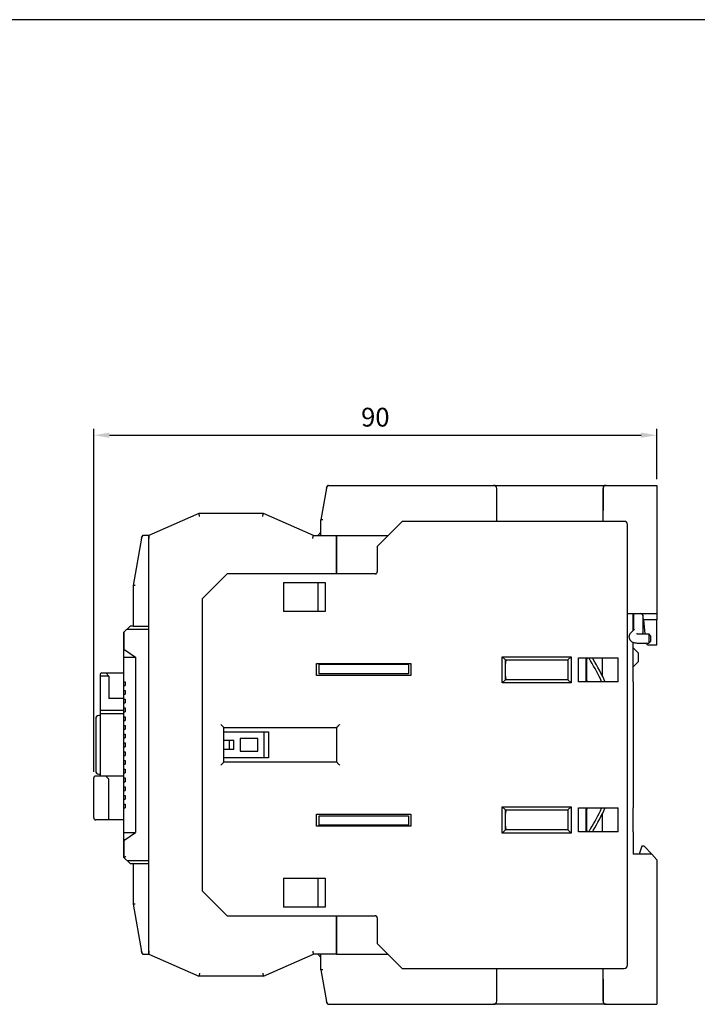
# Model space of a CAD drawing. Units: millimetres. Extents: x -3488 to 1827, y -2259 to -513.
# Drawn here: x -1745 to -1637, y -1177 to -1019 of the extents above; entities that cross this region are included whole.
import ezdxf

# ---------------------------------------------------------------- set-up
doc = ezdxf.new("R2010")
doc.units = ezdxf.units.MM
for name, color, linetype in [('BO', 3, 'Continuous'), ('d', 4, 'Continuous'), ('DI', 7, 'Continuous'), ('도면층1', 3, 'Continuous')]:
    doc.layers.add(name, color=color, linetype=linetype)
doc.dimstyles.new('ISO-25$0', dxfattribs={"dimtxt": 2.5, "dimasz": 2.5, "dimexe": 1, "dimexo": 1, "dimgap": 1, "dimtad": 1, "dimdec": 4, "dimdsep": 46, "dimtxsty": 'Standard', "dimcen": 2.5, "dimadec": 0, "dimazin": 2, "dimtfac": 1, "dimtdec": 4, "dimtmove": 0, "dimatfit": 3, "dimfxl": 1, "dimarcsym": 0})

# ---------------------------------------------------------------- blocks, each defined once
blk = doc.blocks.new('*D55')
at = {"layer": 'd', "color": 0, "lineweight": -2}
for p, q in [((-1733.04, -1139.56), (-1733.04, -1084.74)), ((-1643.04, -1092.76), (-1643.04, -1084.74)), ((-1730.54, -1085.74), (-1645.54, -1085.74))]:
    blk.add_line(p, q, dxfattribs=at)
at = {"layer": 'd', "color": 0}
for points in [[(-1730.54, -1085.32), (-1730.54, -1086.15), (-1733.04, -1085.74)], [(-1645.54, -1085.32), (-1645.54, -1086.15), (-1643.04, -1085.74)]]:
    blk.add_solid(points, dxfattribs=at)
at = {"layer": 'DEFPOINTS', "color": 0}
for p in [(-1643.04, -1085.74), (-1643.04, -1093.76), (-1733.04, -1140.56)]:
    blk.add_point(p, dxfattribs=at)
at = {"layer": 'd', "color": 0, "insert": (-1688.04, -1083.24), "char_height": 3, "attachment_point": 5}
blk.add_mtext('90', dxfattribs=at)

msp = doc.modelspace()

# ---------------------------------------------------------------- linework, layer by layer
at = {"color": 7, "linetype": 'Continuous'}
for p, q in [((-1728.23719, -1117.26356), (-1727.23719, -1116.26356)), ((-1728.23719, -1153.26356), (-1728.23719, -1117.26356)), ((-1728.23719, -1119.96356), (-1726.39871, -1121.26356)), ((-1728.23719, -1121.26356), (-1726.39871, -1121.26356)), ((-1732.03719, -1124.06356), (-1732.03719, -1140.26356)), ((-1730.63719, -1124.26356), (-1732.03719, -1124.26356)), ((-1731.73719, -1123.76356), (-1728.23719, -1123.76356)), ((-1731.13719, -1123.76356), (-1730.63719, -1124.26356)), ((-1730.63719, -1124.26356), (-1730.63719, -1127.86356)), ((-1728.23719, -1125.16356), (-1728.03719, -1125.16356)), ((-1728.23719, -1125.76356), (-1728.03719, -1125.76356)), ((-1728.03719, -1125.16356), (-1728.03719, -1125.76356)), ((-1728.23719, -1126.56356), (-1728.03719, -1126.56356)), ((-1728.23719, -1127.16356), (-1728.03719, -1127.16356)), ((-1728.03719, -1126.56356), (-1728.03719, -1127.16356)), ((-1728.23719, -1127.86356), (-1730.63719, -1127.86356)), ((-1728.23719, -1127.96356), (-1728.03719, -1127.96356)), ((-1728.23719, -1128.56356), (-1728.03719, -1128.56356)), ((-1728.03719, -1127.96356), (-1728.03719, -1128.56356)), ((-1732.03719, -1130.56356), (-1732.23719, -1130.56356)), ((-1728.23719, -1129.76356), (-1732.03719, -1129.76356)), ((-1731.73719, -1130.26356), (-1728.23719, -1130.26356)), ((-1728.23719, -1129.36356), (-1728.03719, -1129.36356)), ((-1728.23719, -1129.96356), (-1728.03719, -1129.96356)), ((-1728.23719, -1130.76356), (-1728.03719, -1130.76356)), ((-1728.03719, -1129.36356), (-1728.03719, -1129.96356)), ((-1728.03719, -1130.76356), (-1728.03719, -1131.36356)), ((-1732.73719, -1131.06356), (-1732.73719, -1139.46356)), ((-1728.23719, -1131.36356), (-1728.03719, -1131.36356)), ((-1728.23719, -1132.16356), (-1728.03719, -1132.16356)), ((-1728.03719, -1132.16356), (-1728.03719, -1132.76356)), ((-1728.23719, -1132.76356), (-1728.03719, -1132.76356)), ((-1728.23719, -1133.56356), (-1728.03719, -1133.56356)), ((-1728.03719, -1133.56356), (-1728.03719, -1134.16356)), ((-1728.23719, -1134.16356), (-1728.03719, -1134.16356)), ((-1728.23719, -1134.96356), (-1728.03719, -1134.96356)), ((-1728.03719, -1134.96356), (-1728.03719, -1135.56356)), ((-1728.23719, -1135.56356), (-1728.03719, -1135.56356)), ((-1728.23719, -1136.36356), (-1728.03719, -1136.36356)), ((-1728.23719, -1136.96356), (-1728.03719, -1136.96356)), ((-1728.03719, -1136.36356), (-1728.03719, -1136.96356)), ((-1728.23719, -1137.76356), (-1728.03719, -1137.76356)), ((-1728.23719, -1138.36356), (-1728.03719, -1138.36356)), ((-1728.03719, -1137.76356), (-1728.03719, -1138.36356)), ((-1732.23719, -1139.96356), (-1732.03719, -1139.96356)), ((-1728.23719, -1139.16356), (-1728.03719, -1139.16356)), ((-1728.23719, -1139.76356), (-1728.03719, -1139.76356)), ((-1728.03719, -1139.16356), (-1728.03719, -1139.76356)), ((-1733.03719, -1146.96356), (-1733.03719, -1140.56356)), ((-1728.23719, -1140.26356), (-1732.73719, -1140.26356)), ((-1731.13719, -1140.26356), (-1730.63719, -1140.76356)), ((-1730.63719, -1147.26356), (-1730.63719, -1140.76356)), ((-1728.23719, -1140.56356), (-1728.03719, -1140.56356)), ((-1728.23719, -1141.16356), (-1728.03719, -1141.16356)), ((-1728.03719, -1140.56356), (-1728.03719, -1141.16356)), ((-1728.23719, -1141.96356), (-1728.03719, -1141.96356)), ((-1728.23719, -1142.56356), (-1728.03719, -1142.56356)), ((-1728.23719, -1143.36356), (-1728.03719, -1143.36356)), ((-1728.03719, -1141.96356), (-1728.03719, -1142.56356)), ((-1728.03719, -1143.36356), (-1728.03719, -1143.96356)), ((-1728.23719, -1143.96356), (-1728.03719, -1143.96356)), ((-1728.23719, -1144.76356), (-1728.03719, -1144.76356)), ((-1728.03719, -1144.76356), (-1728.03719, -1145.36356)), ((-1728.23719, -1145.36356), (-1728.03719, -1145.36356)), ((-1728.23719, -1147.26356), (-1732.73719, -1147.26356)), ((-1728.23719, -1149.26356), (-1726.39871, -1149.26356)), ((-1728.23719, -1150.56356), (-1726.39871, -1149.26356))]:
    msp.add_line(p, q, dxfattribs=at)
at = {"color": 7}
for p, q in [((-1726.73478, -1116.26205), (-1724.23543, -1116.26205)), ((-1727.73983, -1116.76205), (-1724.23543, -1116.76205)), ((-1727.72697, -1153.75955), (-1724.23514, -1153.75955)), ((-1726.73762, -1154.25955), (-1724.23514, -1154.25955))]:
    msp.add_line(p, q, dxfattribs=at)
at = {"color": 7, "linetype": 'Continuous'}
for centre, radius, start, end in [((-1731.73719, -1124.06356), 0.3, 90, 180), ((-1732.23719, -1131.06356), 0.5, 90, 180), ((-1731.73719, -1129.96356), 0.3, 180, 270), ((-1732.23719, -1139.46356), 0.5, 180, 270), ((-1732.73719, -1140.56356), 0.3, 90, 180), ((-1732.73719, -1146.96356), 0.3, 180, 270)]:
    msp.add_arc(centre, radius, start, end, dxfattribs=at)
at = {"layer": 'BO', "color": 7, "linetype": 'Continuous'}
for p, q in [((-1695.84637, -1094.21146), (-1696.73719, -1099.26356)), ((-1695.84637, -1094.21146), (-1695.8111, -1094.01146)), ((-1695.8111, -1094.01146), (-1695.84637, -1094.21146)), ((-1695.51566, -1093.76356), (-1669.13719, -1093.76356)), ((-1695.51566, -1093.76356), (-1669.13719, -1093.76356)), ((-1669.13719, -1093.76356), (-1651.13719, -1093.76356)), ((-1668.63719, -1099.51356), (-1668.63719, -1094.26356)), ((-1651.63719, -1094.26356), (-1651.63719, -1097.76356)), ((-1651.63719, -1097.76356), (-1651.63719, -1094.26356)), ((-1651.13719, -1093.76356), (-1643.03719, -1093.76356)), ((-1651.13719, -1093.76356), (-1643.03719, -1093.76356)), ((-1643.03719, -1093.76356), (-1643.03719, -1097.76356)), ((-1716.23719, -1098.26356), (-1724.23719, -1101.76356)), ((-1705.93719, -1098.26356), (-1716.23719, -1098.26356)), ((-1697.93719, -1101.76356), (-1705.93719, -1098.26356)), ((-1696.73719, -1101.76356), (-1696.73719, -1099.26356)), ((-1696.73719, -1101.76356), (-1696.73719, -1099.26356)), ((-1651.63719, -1099.51356), (-1651.63719, -1097.76356)), ((-1651.63719, -1099.51356), (-1651.63719, -1097.76356)), ((-1643.03719, -1097.76356), (-1643.03719, -1114.26356)), ((-1725.40555, -1102.21146), (-1726.73719, -1109.76356)), ((-1725.37028, -1102.01146), (-1725.40555, -1102.21146)), ((-1725.40555, -1102.21146), (-1725.37028, -1102.01146)), ((-1724.23719, -1101.76356), (-1725.07484, -1101.76356)), ((-1724.23719, -1101.76356), (-1724.23719, -1102.26356)), ((-1724.23719, -1102.1357), (-1724.23719, -1101.76356)), ((-1724.23719, -1102.26356), (-1724.23719, -1102.1357)), ((-1724.23719, -1102.30932), (-1724.23719, -1102.26356)), ((-1724.23719, -1102.30932), (-1724.23719, -1102.26356)), ((-1724.23719, -1168.2178), (-1724.23719, -1102.30932)), ((-1724.23719, -1168.2178), (-1724.23719, -1102.30932)), ((-1697.93719, -1101.76356), (-1694.23719, -1101.76356)), ((-1697.93719, -1101.76356), (-1694.23719, -1101.76356)), ((-1696.73719, -1101.26356), (-1697.23719, -1101.76356)), ((-1694.23719, -1101.76356), (-1694.23719, -1102.26356)), ((-1694.23719, -1101.78807), (-1694.23719, -1101.76356)), ((-1694.23719, -1101.76356), (-1685.98719, -1101.76356)), ((-1694.23719, -1101.76356), (-1685.98719, -1101.76356)), ((-1694.23719, -1101.85907), (-1694.23719, -1101.78807)), ((-1694.23719, -1101.96938), (-1694.23719, -1101.85907)), ((-1694.23719, -1102.10899), (-1694.23719, -1101.96938)), ((-1694.23719, -1102.26356), (-1694.23719, -1102.10899)), ((-1694.23719, -1102.26356), (-1694.23719, -1107.91356)), ((-1694.23719, -1107.91356), (-1694.23719, -1102.26356)), ((-1726.73719, -1109.76356), (-1726.73719, -1116.26356)), ((-1647.83719, -1114.26356), (-1643.03719, -1114.26356)), ((-1646.83719, -1117.00429), (-1646.83719, -1114.26356)), ((-1646.78719, -1114.26356), (-1646.78719, -1116.95351)), ((-1646.78719, -1114.26356), (-1646.78719, -1116.95351)), ((-1645.28719, -1114.48334), (-1645.28719, -1114.71998)), ((-1645.28719, -1114.48334), (-1645.28719, -1114.71998)), ((-1645.28719, -1114.71998), (-1645.28719, -1117.22828)), ((-1645.28719, -1114.71998), (-1645.28719, -1117.22828)), ((-1645.1497, -1115.26356), (-1645.19725, -1114.71998)), ((-1643.03719, -1114.26356), (-1643.03719, -1115.26356)), ((-1727.23719, -1116.26356), (-1728.23719, -1117.26356)), ((-1726.73719, -1116.26356), (-1727.23719, -1116.26356)), ((-1645.1497, -1115.26356), (-1644.95289, -1117.51304)), ((-1643.03719, -1115.26356), (-1645.1497, -1115.26356)), ((-1643.03719, -1119.26356), (-1643.03719, -1115.26356)), ((-1728.23719, -1117.26356), (-1728.23719, -1120.17569)), ((-1646.92456, -1117.09304), (-1647.24068, -1117.41415)), ((-1646.60261, -1116.76602), (-1646.92456, -1117.09304)), ((-1645.73719, -1117.51304), (-1644.33722, -1117.51304)), ((-1644.33722, -1117.51304), (-1644.33719, -1118.45716)), ((-1644.03718, -1117.81306), (-1644.33721, -1117.51303)), ((-1644.03719, -1117.81315), (-1644.03719, -1118.26304)), ((-1646.83719, -1125.16356), (-1646.83719, -1118.84399)), ((-1645.73719, -1119.01304), (-1644.33722, -1119.01304)), ((-1644.79823, -1119.01304), (-1644.52484, -1119.26356)), ((-1644.52484, -1119.26356), (-1643.03719, -1119.26356)), ((-1644.33719, -1118.45716), (-1644.33722, -1119.01304)), ((-1644.03718, -1118.71303), (-1644.33721, -1119.01305)), ((-1644.03719, -1118.26304), (-1644.03719, -1118.37951)), ((-1644.03719, -1118.37951), (-1644.03719, -1118.71294)), ((-1728.23719, -1121.26356), (-1726.39871, -1121.26356)), ((-1727.93719, -1120.17569), (-1726.39871, -1121.26356)), ((-1726.39871, -1121.26356), (-1726.39871, -1149.26356)), ((-1646.03719, -1120.56356), (-1646.83719, -1119.76356)), ((-1646.03719, -1120.56356), (-1646.03719, -1121.96356)), ((-1646.83719, -1122.76356), (-1646.03719, -1121.96356)), ((-1646.83719, -1125.16356), (-1646.83719, -1125.66356)), ((-1646.83719, -1125.66356), (-1646.83719, -1144.86356)), ((-1646.83719, -1144.86356), (-1646.83719, -1145.36356)), ((-1646.83719, -1149.16356), (-1646.83719, -1145.36356)), ((-1728.23719, -1150.35143), (-1728.23719, -1149.26356)), ((-1728.23719, -1149.26356), (-1726.39871, -1149.26356)), ((-1727.93719, -1150.35143), (-1726.39871, -1149.26356)), ((-1646.83719, -1149.16356), (-1646.83719, -1149.66356)), ((-1646.83719, -1149.66356), (-1646.83719, -1152.76356)), ((-1728.23719, -1150.35143), (-1728.23719, -1153.26356)), ((-1643.85537, -1152.76356), (-1646.83719, -1152.76356)), ((-1645.43719, -1151.46356), (-1645.83719, -1152.76356)), ((-1645.03719, -1151.46356), (-1645.43719, -1151.46356)), ((-1643.85537, -1152.76356), (-1645.03719, -1151.46356)), ((-1643.85537, -1152.76356), (-1643.03719, -1153.66356)), ((-1728.23719, -1153.26356), (-1727.23719, -1154.26356)), ((-1727.23719, -1154.26356), (-1726.73719, -1154.26356)), ((-1726.73719, -1154.26356), (-1726.73719, -1160.76356)), ((-1643.03719, -1153.66356), (-1643.03719, -1172.76356)), ((-1726.73719, -1160.76356), (-1725.40555, -1168.31565)), ((-1694.23719, -1168.26356), (-1694.23719, -1162.61356)), ((-1694.23719, -1162.61356), (-1694.23719, -1168.26356)), ((-1725.37028, -1168.51565), (-1725.40555, -1168.31565)), ((-1725.40555, -1168.31565), (-1725.37028, -1168.51565)), ((-1724.23719, -1168.26356), (-1724.23719, -1168.2178)), ((-1724.23719, -1168.26356), (-1724.23719, -1168.2178)), ((-1724.23719, -1168.26356), (-1724.23719, -1168.76356)), ((-1724.23719, -1168.39142), (-1724.23719, -1168.26356)), ((-1724.23719, -1168.76356), (-1724.23719, -1168.39142)), ((-1694.23719, -1168.26356), (-1694.23719, -1168.41815)), ((-1694.23719, -1168.41815), (-1694.23719, -1168.26356)), ((-1694.23719, -1168.41815), (-1694.23719, -1168.5576)), ((-1694.23719, -1168.5576), (-1694.23719, -1168.41815)), ((-1694.23719, -1168.5576), (-1694.23719, -1168.61278)), ((-1694.23719, -1168.61278), (-1694.23719, -1168.5576)), ((-1725.07484, -1168.76356), (-1724.23719, -1168.76356)), ((-1724.23719, -1168.76356), (-1716.23719, -1172.26356)), ((-1705.93719, -1172.26356), (-1697.93719, -1168.76356)), ((-1694.23719, -1168.76356), (-1697.93719, -1168.76356)), ((-1694.23719, -1168.76356), (-1697.93719, -1168.76356)), ((-1697.23719, -1168.76356), (-1696.73719, -1169.26356)), ((-1696.73719, -1171.26356), (-1696.73719, -1168.76356)), ((-1696.73719, -1171.26356), (-1696.73719, -1168.76356)), ((-1694.23719, -1168.61278), (-1694.23719, -1168.66793)), ((-1694.23719, -1168.66793), (-1694.23719, -1168.61278)), ((-1694.23719, -1168.66793), (-1694.23719, -1168.73905)), ((-1694.23719, -1168.73905), (-1694.23719, -1168.66793)), ((-1694.23719, -1168.73905), (-1694.23719, -1168.76356)), ((-1694.23719, -1168.76356), (-1694.23719, -1168.73905)), ((-1694.23719, -1168.76356), (-1685.98719, -1168.76356)), ((-1696.73719, -1171.26356), (-1695.84637, -1176.31565)), ((-1668.63719, -1176.26356), (-1668.63719, -1171.01356)), ((-1651.63719, -1172.76356), (-1651.63719, -1171.01356)), ((-1651.63719, -1172.76356), (-1651.63719, -1171.01356)), ((-1705.93719, -1172.26356), (-1716.23719, -1172.26356)), ((-1705.93719, -1172.26356), (-1716.23719, -1172.26356)), ((-1651.63719, -1172.76356), (-1651.63719, -1176.26356)), ((-1651.63719, -1176.26356), (-1651.63719, -1172.76356)), ((-1643.03719, -1172.76356), (-1643.03719, -1176.76356)), ((-1695.8111, -1176.51565), (-1695.84637, -1176.31565)), ((-1695.84637, -1176.31565), (-1695.8111, -1176.51565)), ((-1695.51566, -1176.76356), (-1669.13719, -1176.76356)), ((-1651.13719, -1176.76356), (-1669.13719, -1176.76356)), ((-1651.13719, -1176.76356), (-1643.03719, -1176.76356))]:
    msp.add_line(p, q, dxfattribs=at)
for centre, radius, start, end in [((-1695.51566, -1094.06356), 0.3, 89.9999949, 169.9999709), ((-1695.51566, -1094.06356), 0.3, 146.0295891, 170), ((-1695.51566, -1094.06356), 0.3, 121.0712407, 138.8651422), ((-1695.51566, -1094.06356), 0.3, 90, 113.9536165), ((-1669.13719, -1094.26356), 0.5, 0, 90), ((-1651.13719, -1094.26356), 0.5, 90, 180), ((-1725.07484, -1102.06356), 0.3, 89.9999994, 169.9999967), ((-1725.07484, -1102.06356), 0.3, 143.333334, 170), ((-1725.07484, -1102.06356), 0.3, 129.8658666, 143.333334), ((-1725.07484, -1102.06356), 0.3, 90, 116.6666673), ((-1645.69535, -1114.76356), 0.5, 5, 90), ((-1725.07484, -1168.46356), 0.3, 190, 270), ((-1725.07484, -1168.46356), 0.3, 190.0000033, 216.666669), ((-1725.07484, -1168.46356), 0.3, 216.666669, 230.1341358), ((-1725.07484, -1168.46356), 0.3, 230.1341358, 243.3333347), ((-1725.07484, -1168.46356), 0.3, 243.3333347, 270.0000006), ((-1669.13719, -1176.26356), 0.5, 270, 0), ((-1651.13719, -1176.26356), 0.5, 180, 270), ((-1651.13719, -1176.26356), 0.5, 180, 270), ((-1695.51566, -1176.46356), 0.3, 190, 213.9764567), ((-1695.51566, -1176.46356), 0.3, 190, 270), ((-1695.51566, -1176.46356), 0.3, 221.1325352, 238.929637), ((-1695.51566, -1176.46356), 0.3, 246.0470475, 270)]:
    msp.add_arc(centre, radius, start, end, dxfattribs=at)
for points, start_tangent, end_tangent in [([(-1716.1326, -1098.76356), (-1716.1722, -1098.57423), (-1716.20611, -1098.4121), (-1716.22905, -1098.30247), (-1716.23719, -1098.26356)], (-0.204746996, 0.97881493), (-0.204746996, 0.97881493)), ([(-1706.04177, -1098.76356), (-1706.00217, -1098.57423), (-1705.96826, -1098.4121), (-1705.94532, -1098.30247), (-1705.93719, -1098.26356)], (0.204746996, 0.97881493), (0.204746996, 0.97881493)), ([(-1696.43719, -1099.28981), (-1696.55177, -1099.27978), (-1696.64909, -1099.27127), (-1696.71426, -1099.26556), (-1696.73719, -1099.26356)], (-0.996194698, 0.087155743), (-0.996194698, 0.087155743)), ([(-1698.04177, -1102.26356), (-1698.00217, -1102.07423), (-1697.96826, -1101.9121), (-1697.94532, -1101.80247), (-1697.93719, -1101.76356)], (0.204746996, 0.97881493), (0.204746996, 0.97881493)), ([(-1726.43719, -1109.78981), (-1726.55177, -1109.77978), (-1726.64909, -1109.77127), (-1726.71426, -1109.76556), (-1726.73719, -1109.76356)], (-0.996194698, 0.087155743), (-0.996194698, 0.087155743)), ([(-1647.24068, -1117.41415), (-1647.39918, -1117.63448), (-1647.4797, -1117.89386), (-1647.48714, -1118.00423)], (-0.701558797, -0.712611574), (0.000251843, -0.999999968)), ([(-1647.48714, -1118.00423), (-1647.46838, -1118.17859), (-1647.35281, -1118.4549), (-1647.14321, -1118.68049), (-1646.88449, -1118.82915), (-1646.56212, -1118.93031), (-1646.15645, -1118.99347), (-1645.73719, -1119.01304)], (0.000251843, -0.999999968), (1, 0)), ([(-1646.29635, -1117.44835), (-1646.24102, -1117.46497), (-1646.1272, -1117.48647), (-1645.95653, -1117.50513), (-1645.73719, -1117.51304)], (-0.593344835, 0.804948388), (1, 0)), ([(-1645.29578, -1117.34627), (-1645.31557, -1117.44189), (-1645.33912, -1117.51533)], (-0.144280067, -0.989536893), (-0.349583658, -0.936905153)), ([(-1645.28719, -1117.22828), (-1645.29578, -1117.34627)], (0, -1), (-0.144280066, -0.989536893)), ([(-1727.93719, -1153.13929), (-1728.04763, -1153.18504), (-1728.14464, -1153.22522), (-1728.21237, -1153.25328), (-1728.23719, -1153.26356)], (-0.923879533, -0.382683432), (-0.923879533, -0.382683432)), ([(-1726.43719, -1160.73731), (-1726.55177, -1160.74734), (-1726.64909, -1160.75585), (-1726.71426, -1160.76155), (-1726.73719, -1160.76356)], (-0.996194698, -0.087155743), (-0.996194698, -0.087155743)), ([(-1698.04177, -1168.26356), (-1698.00217, -1168.45289), (-1697.96826, -1168.61501), (-1697.94532, -1168.72465), (-1697.93719, -1168.76356)], (0.204746996, -0.97881493), (0.204746996, -0.97881493)), ([(-1696.43719, -1171.23731), (-1696.55177, -1171.24734), (-1696.64909, -1171.25585), (-1696.71426, -1171.26155), (-1696.73719, -1171.26356)], (-0.996194698, -0.087155743), (-0.996194698, -0.087155743)), ([(-1716.1326, -1171.76356), (-1716.1722, -1171.95289), (-1716.20611, -1172.11501), (-1716.22905, -1172.22465), (-1716.23719, -1172.26356)], (-0.204746996, -0.97881493), (-0.204746996, -0.97881493)), ([(-1706.04177, -1171.76356), (-1706.00217, -1171.95289), (-1705.96826, -1172.11501), (-1705.94532, -1172.22465), (-1705.93719, -1172.26356)], (0.204746996, -0.97881493), (0.204746996, -0.97881493))]:
    msp.add_spline(points, degree=3, dxfattribs=dict(at, start_tangent=start_tangent, end_tangent=end_tangent))
at = {"layer": 'DI'}
msp.add_line((-1349.48136, -1019.27527), (-1985.18618, -1019.27527), dxfattribs=at)
at = {"layer": '도면층1', "color": 7, "linetype": 'Continuous'}
for p, q in [((-1683.73719, -1099.51356), (-1687.73719, -1103.51356)), ((-1648.23719, -1099.51356), (-1683.73719, -1099.51356)), ((-1647.73719, -1170.51356), (-1647.73719, -1100.01356)), ((-1687.73719, -1103.51356), (-1687.73719, -1107.61356)), ((-1711.73719, -1107.91356), (-1715.73719, -1111.91356)), ((-1688.03719, -1107.91356), (-1711.73719, -1107.91356)), ((-1702.73719, -1109.31356), (-1696.03719, -1109.31356)), ((-1702.73719, -1109.31356), (-1702.73719, -1113.91356)), ((-1697.23719, -1109.31356), (-1697.23719, -1113.91356)), ((-1696.03719, -1109.31356), (-1696.03719, -1113.91356)), ((-1715.73719, -1111.91356), (-1715.73719, -1158.61356)), ((-1696.03719, -1113.91356), (-1702.73719, -1113.91356)), ((-1667.73719, -1121.16356), (-1656.73719, -1121.16356)), ((-1667.73719, -1121.16356), (-1667.23719, -1121.66356)), ((-1667.73719, -1125.36356), (-1667.73719, -1121.16356)), ((-1656.73719, -1121.16356), (-1657.23719, -1121.66356)), ((-1656.73719, -1121.16356), (-1656.73719, -1125.36356)), ((-1697.43719, -1122.26356), (-1682.33719, -1122.26356)), ((-1697.43719, -1124.16356), (-1697.43719, -1122.26356)), ((-1697.03719, -1123.91356), (-1697.03719, -1122.26356)), ((-1682.73719, -1122.41356), (-1697.03719, -1122.41356)), ((-1696.93719, -1122.41356), (-1696.93719, -1122.26356)), ((-1682.83719, -1122.41356), (-1682.83719, -1122.26356)), ((-1682.73719, -1122.26356), (-1682.73719, -1123.91356)), ((-1682.33719, -1122.26356), (-1682.33719, -1124.16356)), ((-1667.23719, -1121.66356), (-1657.23719, -1121.66356)), ((-1667.23719, -1124.86356), (-1667.23719, -1121.66356)), ((-1657.23719, -1121.66356), (-1657.23719, -1124.86356)), ((-1655.53719, -1121.36356), (-1649.23719, -1121.36356)), ((-1655.53719, -1125.16356), (-1655.53719, -1121.36356)), ((-1654.33719, -1125.16356), (-1654.33719, -1121.36356)), ((-1654.23719, -1121.36356), (-1654.23719, -1121.56356)), ((-1654.23719, -1124.96356), (-1654.23719, -1121.56356)), ((-1651.73719, -1124.32157), (-1651.73719, -1121.36356)), ((-1649.23719, -1125.16356), (-1649.23719, -1121.36356)), ((-1682.33719, -1124.16356), (-1697.43719, -1124.16356)), ((-1682.73719, -1123.91356), (-1697.03719, -1123.91356)), ((-1667.73719, -1125.36356), (-1667.23719, -1124.86356)), ((-1656.73719, -1125.36356), (-1667.73719, -1125.36356)), ((-1657.23719, -1124.86356), (-1667.23719, -1124.86356)), ((-1656.73719, -1125.36356), (-1657.23719, -1124.86356)), ((-1649.23719, -1125.16356), (-1655.53719, -1125.16356)), ((-1654.23719, -1124.96356), (-1654.23719, -1125.16356)), ((-1712.23719, -1132.51356), (-1694.23719, -1132.51356)), ((-1712.23719, -1138.01356), (-1712.23719, -1132.51356)), ((-1712.23719, -1133.16356), (-1705.13719, -1133.16356)), ((-1705.83719, -1133.16356), (-1705.83719, -1137.36356)), ((-1705.13719, -1133.16356), (-1705.13719, -1137.36356)), ((-1694.23719, -1132.51356), (-1694.23719, -1138.01356)), ((-1712.23719, -1134.51356), (-1711.33719, -1134.51356)), ((-1711.33719, -1136.01356), (-1711.33719, -1134.51356)), ((-1711.33719, -1134.51356), (-1710.63719, -1134.51356)), ((-1710.63719, -1136.01356), (-1710.63719, -1134.51356)), ((-1706.83719, -1134.26356), (-1709.63719, -1134.26356)), ((-1709.63719, -1134.26356), (-1709.63719, -1136.26356)), ((-1706.83719, -1136.26356), (-1706.83719, -1134.26356)), ((-1711.33719, -1136.01356), (-1712.23719, -1136.01356)), ((-1710.63719, -1136.01356), (-1711.33719, -1136.01356)), ((-1709.63719, -1136.26356), (-1706.83719, -1136.26356)), ((-1705.13719, -1137.36356), (-1712.23719, -1137.36356)), ((-1694.23719, -1138.01356), (-1712.23719, -1138.01356)), ((-1697.43719, -1146.36356), (-1682.33719, -1146.36356)), ((-1697.43719, -1148.26356), (-1697.43719, -1146.36356)), ((-1682.33719, -1146.36356), (-1682.33719, -1148.26356)), ((-1667.73719, -1145.16356), (-1667.23719, -1145.66356)), ((-1667.73719, -1149.36356), (-1667.73719, -1145.16356)), ((-1667.73719, -1145.16356), (-1656.73719, -1145.16356)), ((-1667.23719, -1145.66356), (-1657.23719, -1145.66356)), ((-1667.23719, -1148.86356), (-1667.23719, -1145.66356)), ((-1656.73719, -1145.16356), (-1657.23719, -1145.66356)), ((-1657.23719, -1145.66356), (-1657.23719, -1148.86356)), ((-1656.73719, -1145.16356), (-1656.73719, -1149.36356)), ((-1655.53719, -1145.36356), (-1649.23719, -1145.36356)), ((-1655.53719, -1149.16356), (-1655.53719, -1145.36356)), ((-1654.33719, -1149.16356), (-1654.33719, -1145.36356)), ((-1654.23719, -1145.36356), (-1654.23719, -1145.56356)), ((-1654.23719, -1148.96356), (-1654.23719, -1145.56356)), ((-1651.73719, -1149.16356), (-1651.73719, -1146.20555)), ((-1649.23719, -1149.16356), (-1649.23719, -1145.36356)), ((-1697.03719, -1146.61356), (-1682.73719, -1146.61356)), ((-1697.03719, -1148.26356), (-1697.03719, -1146.61356)), ((-1682.73719, -1146.61356), (-1682.73719, -1148.26356)), ((-1682.33719, -1148.26356), (-1697.43719, -1148.26356)), ((-1682.73719, -1148.11356), (-1697.03719, -1148.11356)), ((-1696.93719, -1148.26356), (-1696.93719, -1148.11356)), ((-1682.83719, -1148.26356), (-1682.83719, -1148.11356)), ((-1667.73719, -1149.36356), (-1667.23719, -1148.86356)), ((-1656.73719, -1149.36356), (-1667.73719, -1149.36356)), ((-1657.23719, -1148.86356), (-1667.23719, -1148.86356)), ((-1656.73719, -1149.36356), (-1657.23719, -1148.86356)), ((-1649.23719, -1149.16356), (-1655.53719, -1149.16356)), ((-1654.23719, -1148.96356), (-1654.23719, -1149.16356)), ((-1702.73719, -1156.61356), (-1696.03719, -1156.61356)), ((-1702.73719, -1156.61356), (-1702.73719, -1161.21356)), ((-1697.23719, -1156.61356), (-1697.23719, -1161.21356)), ((-1696.03719, -1156.61356), (-1696.03719, -1161.21356)), ((-1715.73719, -1158.61356), (-1711.73719, -1162.61356)), ((-1696.03719, -1161.21356), (-1702.73719, -1161.21356)), ((-1711.73719, -1162.61356), (-1688.03719, -1162.61356)), ((-1687.73719, -1162.91356), (-1687.73719, -1167.01356)), ((-1687.73719, -1167.01356), (-1683.73719, -1171.01356)), ((-1683.73719, -1171.01356), (-1648.23719, -1171.01356))]:
    msp.add_line(p, q, dxfattribs=at)
for centre, radius, start, end in [((-1648.23719, -1100.01356), 0.5, 0, 90), ((-1688.03719, -1107.61356), 0.3, 270, 0), ((-1666.23719, -1122.26356), 1, 149.9862496, 180), ((-1666.23719, -1122.26356), 1, 142.7463993, 149.9862496), ((-1651.52987, -1120.5099), 2.5, 199.9911948, 212.4454806), ((-1674.73719, -1135.26356), 25, 23.8436699, 32.4454806), ((-1651.52987, -1120.5099), 2, 205.3895954, 212.4454806), ((-1674.73719, -1135.26356), 25.5, 23.360358, 32.4454806), ((-1666.23719, -1124.26356), 1, 180, 209.9860773), ((-1666.23719, -1124.26356), 1, 209.9860773, 217.2496535), ((-1666.23719, -1146.26356), 1, 149.9862496, 180), ((-1666.23719, -1146.26356), 1, 142.7463993, 149.9862496), ((-1674.73719, -1135.26356), 25, 327.5545194, 336.1563301), ((-1674.73719, -1135.26356), 25.5, 327.5545194, 336.639642), ((-1666.23719, -1148.26356), 1, 180, 209.9860773), ((-1666.23719, -1148.26356), 1, 209.9860773, 217.2496535), ((-1651.52987, -1150.01722), 2.5, 147.5545194, 160.0092122), ((-1651.52987, -1150.01722), 2, 147.5545194, 154.6061538), ((-1688.03719, -1162.91356), 0.3, 0, 90), ((-1648.23719, -1170.51356), 0.5, 270, 0)]:
    msp.add_arc(centre, radius, start, end, dxfattribs=at)
for points, start_tangent, end_tangent in [([(-1712.73719, -1132.01356), (-1712.62844, -1132.1223), (-1712.51947, -1132.23128), (-1712.4172, -1132.33354), (-1712.32874, -1132.42201), (-1712.26364, -1132.48711), (-1712.23719, -1132.51356)], (0.707106781, -0.707106781), (0.707106781, -0.707106781)), ([(-1693.73719, -1132.01356), (-1693.84593, -1132.1223), (-1693.9549, -1132.23128), (-1694.05717, -1132.33354), (-1694.14564, -1132.42201), (-1694.21073, -1132.48711), (-1694.23719, -1132.51356)], (-0.707106781, -0.707106781), (-0.707106781, -0.707106781)), ([(-1712.73719, -1138.51356), (-1712.62844, -1138.40481), (-1712.51947, -1138.29584), (-1712.4172, -1138.19358), (-1712.32874, -1138.10511), (-1712.26364, -1138.04001), (-1712.23719, -1138.01356)], (0.707106781, 0.707106781), (0.707106781, 0.707106781)), ([(-1693.73719, -1138.51356), (-1693.84593, -1138.40481), (-1693.9549, -1138.29584), (-1694.05717, -1138.19358), (-1694.14564, -1138.10511), (-1694.21073, -1138.04001), (-1694.23719, -1138.01356)], (-0.707106781, 0.707106781), (-0.707106781, 0.707106781))]:
    msp.add_spline(points, degree=3, dxfattribs=dict(at, start_tangent=start_tangent, end_tangent=end_tangent))

# ---------------------------------------------------------------- dimensions: what is measured, and where the dimension line sits
at = {"layer": 'd'}
dim = msp.add_linear_dim(base=(-1643.03719, -1085.73775), p1=(-1733.03719, -1140.56356), p2=(-1643.03719, -1093.76356), dimstyle='ISO-25$0', override={"dimtxt": 3}, dxfattribs=at)
dim.commit()
dim.dimension.update_dxf_attribs({"geometry": '*D55', "text_midpoint": (-1688.03719, -1083.23775)})

doc.saveas('drawing.dxf')
